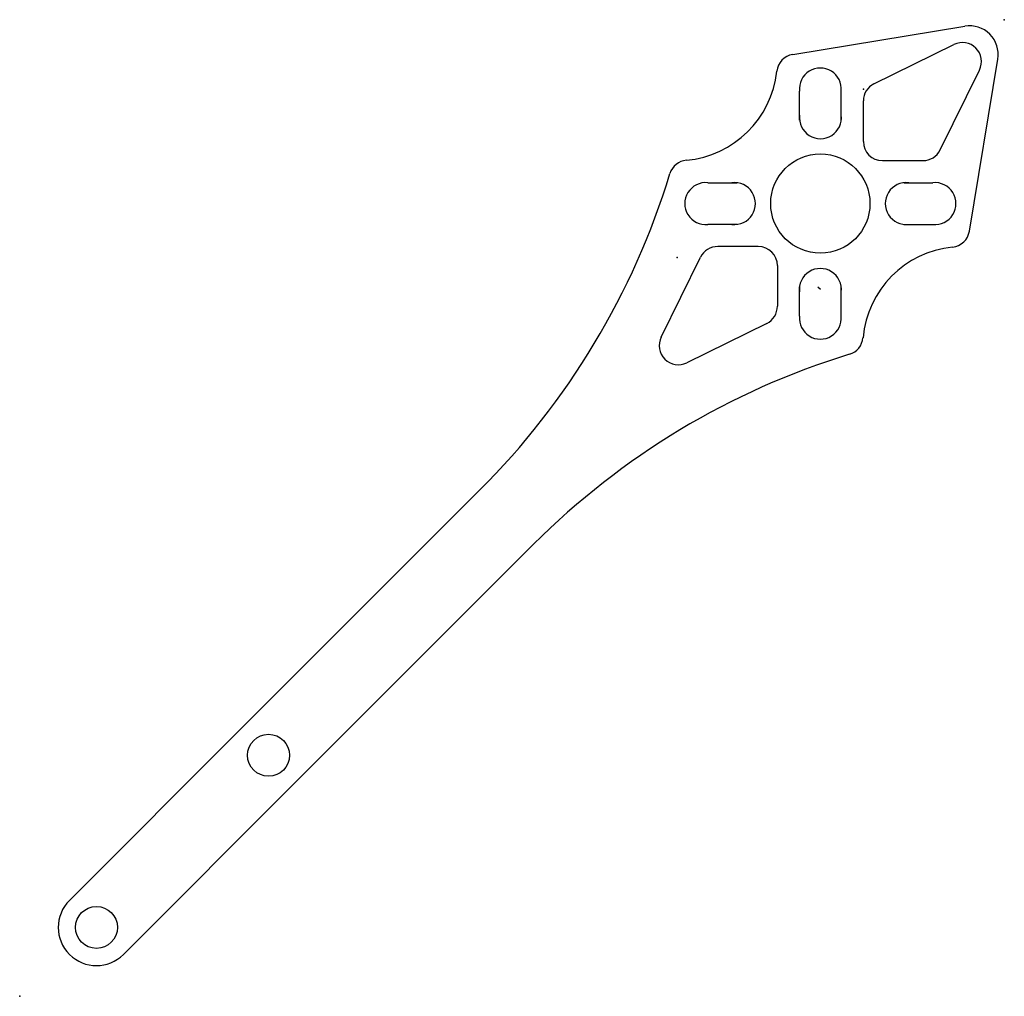
# Model space of a CAD drawing. Units: centimetres. Extents: x 0 to 5.16, y 0 to 5.12.
import ezdxf

# ---------------------------------------------------------------- set-up
doc = ezdxf.new("R2010")
doc.units = ezdxf.units.CM
doc.header["$MEASUREMENT"] = 0
doc.layers.add('Toothpick arm v2_Sketch1', color=7, linetype='Continuous')

msp = doc.modelspace()

# ---------------------------------------------------------------- linework, layer by layer
at = {"layer": 'Toothpick arm v2_Sketch1'}
for p, q in [((4.049, 4.9337), (4.9511, 5.0822)), ((4.4749, 4.7803), (4.8938, 4.9864)), ((4.9749, 4.0082), (5.1235, 4.9098)), ((4.8214, 4.4336), (5.0277, 4.8525)), ((4.0851, 4.5891), (4.0844, 4.7424)), ((4.3035, 4.5896), (4.3035, 4.743)), ((4.4191, 4.4778), (4.4191, 4.6905)), ((4.5191, 4.3778), (4.7317, 4.3778)), ((3.604, 4.2623), (3.7574, 4.262)), ((4.6305, 4.262), (4.7838, 4.2623)), ((3.7574, 4.0436), (3.604, 4.0432)), ((4.6305, 4.0436), (4.7838, 4.0432)), ((3.8689, 3.9278), (3.6562, 3.9278)), ((3.3602, 3.453), (3.5664, 3.8719)), ((3.9689, 3.8278), (3.9689, 3.615)), ((4.0844, 3.5629), (4.0847, 3.7162)), ((4.1939, 3.7028), (4.181, 3.7156)), ((4.3035, 3.5629), (4.3031, 3.7162)), ((3.9131, 3.5253), (3.4941, 3.3191)), ((1.1622, 1.4039), (2.4093, 2.651)), ((1.445, 1.1211), (2.6922, 2.3682)), ((0.2606, 0.5023), (1.1622, 1.4039)), ((0.5435, 0.2195), (1.445, 1.1211))]:
    msp.add_line(p, q, dxfattribs=at)
for centre, radius in [((4.1939, 4.1528), 0.26), ((1.3036, 1.2625), 0.11), ((0.4021, 0.3609), 0.11)]:
    msp.add_circle(centre, radius, dxfattribs=at)
for centre, radius, start, end in [((4.9755, 4.9342), 0.15, 350.6404, 99.3505), ((4.938, 4.8967), 0.1, 333.785, 116.2049), ((4.0652, 4.835), 0.1, 99.3505, 173.7742), ((4.1939, 4.7528), 0.11, 354.8756, 185.3946), ((3.4439, 4.9028), 0.525, 275.3014, 353.7742), ((4.5191, 4.6905), 0.1, 116.2049, 180), ((4.1943, 4.6028), 0.11, 173.3849, 6.8853), ((4.5191, 4.4778), 0.1, 180, 270), ((4.7317, 4.4778), 0.1, 270, 333.785), ((3.5017, 4.2805), 0.1, 95.3014, 162.9959), ((-0.4191, 5.4795), 4, 315, 342.9959), ((3.5939, 4.1528), 0.11, 84.7405, 275.2595), ((3.7439, 4.1528), 0.11, 263.2498, 96.7502), ((4.6439, 4.1528), 0.11, 83.2498, 276.7502), ((4.7939, 4.1528), 0.11, 264.7405, 95.2595), ((4.8762, 4.0245), 0.1, 275.8738, 350.6404), ((3.6562, 3.8278), 0.1, 90, 153.7951), ((3.8689, 3.8278), 0.1, 0, 90), ((4.9402, 3.4028), 0.525, 95.8738, 174.8071), ((4.1939, 3.7028), 0.11, 353.2498, 186.7502), ((3.8689, 3.615), 0.1, 296.2049, 360), ((4.1939, 3.5528), 0.11, 174.7405, 5.2595), ((3.45, 3.4088), 0.1, 153.7951, 296.2049), ((4.3177, 3.4593), 0.1, 287.0604, 354.8071), ((5.5206, -0.4602), 4, 107.0604, 135), ((0.4021, 0.3609), 0.2, 135, 315)]:
    msp.add_arc(centre, radius, start, end, dxfattribs=at)
for p in [(5.1575, 5.1162), (4.4191, 4.7528), (3.4446, 3.8699), (0, 0)]:
    msp.add_point(p, dxfattribs=at)

doc.saveas('drawing.dxf')
